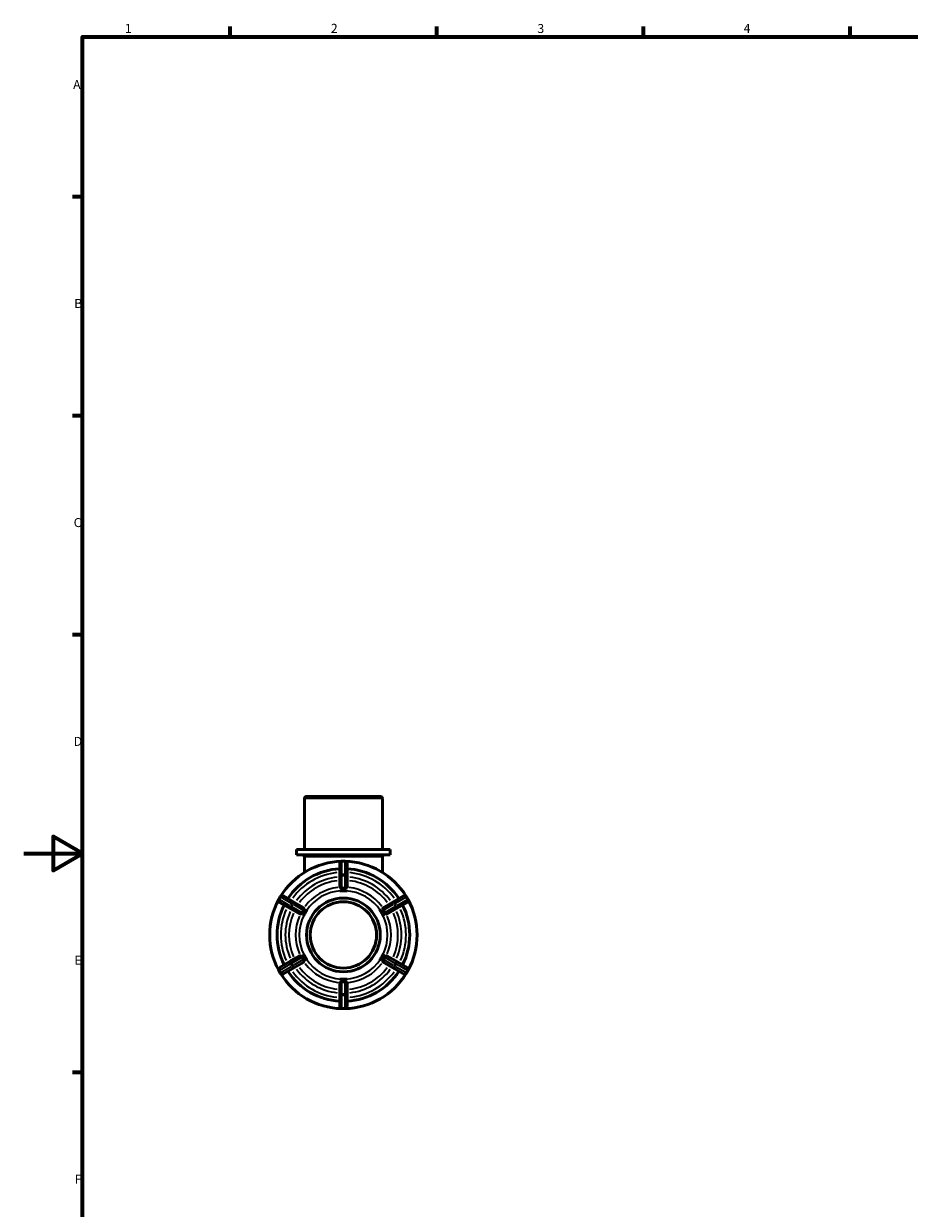
# Model space of a CAD drawing. Units: millimetres. Extents: x 0 to 902, y -239 to 594.
# Drawn here: x 0 to 300, y 177 to 578 of the extents above; entities that cross this region are included whole.
import ezdxf

# ---------------------------------------------------------------- set-up
doc = ezdxf.new("R2010")
doc.units = ezdxf.units.MM
for name, color, linetype, lineweight in [('Border (ANSI)', 7, 'Continuous', 70), ('Visible (ANSI)', 7, 'Continuous', 50), ('Visible Narrow (ANSI)', 7, 'Continuous', 35)]:
    doc.layers.add(name, color=color, linetype=linetype, lineweight=lineweight)
doc.styles.add('Note Text (ANSI)', font='tahoma.ttf')

# ---------------------------------------------------------------- blocks, each defined once
blk = doc.blocks.new('Borders Default Border')
at = {"layer": 'Border (ANSI)'}
for p, q in [((70.08, 574), (70.08, 577.45)), ((140.17, 574), (140.17, 577.45)), ((210.25, 574), (210.25, 577.45)), ((280.33, 574), (280.33, 577.45)), ((20, 519.75), (16.55, 519.75)), ((20, 445.5), (16.55, 445.5)), ((20, 371.25), (16.55, 371.25)), ((20, 222.75), (16.55, 222.75))]:
    blk.add_line(p, q, dxfattribs=at)
at = {"layer": 'Border (ANSI)', "flags": 128}
for points in [[(20, 20), (20, 574), (821, 574), (821, 20), (20, 20)], [(0, 297), (20, 297), (10, 302.77), (10, 291.23), (20, 297)]]:
    blk.add_lwpolyline(points, dxfattribs=at)
at = {"layer": 'Border (ANSI)', "char_height": 3.05, "attachment_point": 7, "style": 'Note Text (ANSI)'}
for s, insert in [('1', (34.35, 574.4)), ('2', (104.2, 574.4)), ('3', (174.26, 574.34)), ('4', (244.23, 574.4)), ('A', (16.78, 555.35)), ('B', (17.15, 481.1)), ('C', (16.95, 406.8)), ('D', (16.96, 332.6)), ('E', (17.21, 258.35)), ('F', (17.29, 184.1))]:
    blk.add_mtext(s, dxfattribs=dict(at, insert=insert))

msp = doc.modelspace()

# ---------------------------------------------------------------- linework, layer by layer
at = {"layer": 'Visible (ANSI)'}
for p, q in [((95.238, 298.427), (95.238, 315.677)), ((95.988, 316.427), (120.929, 316.427)), ((121.679, 298.427), (121.679, 315.677)), ((124.323, 298.427), (92.594, 298.427)), ((92.594, 296.627), (92.594, 298.427)), ((124.323, 296.627), (124.323, 298.427)), ((124.323, 296.627), (92.594, 296.627)), ((95.238, 290.646), (95.238, 295.877)), ((107.209, 293.677), (107.209, 289.249)), ((108.959, 294.427), (107.959, 294.427)), ((109.709, 289.249), (109.709, 293.677)), ((121.679, 290.646), (121.679, 295.877)), ((107.209, 289.249), (107.209, 285.703)), ((109.709, 285.703), (109.709, 289.249)), ((87.058, 282.36), (86.558, 281.494)), ((91.917, 280.421), (88.082, 282.635)), ((107.209, 284.417), (107.209, 284.42)), ((108.459, 284.417), (107.209, 284.417)), ((107.209, 284.416), (107.209, 284.417)), ((109.709, 284.417), (108.459, 284.417)), ((109.709, 284.42), (109.709, 284.417)), ((109.709, 284.417), (109.709, 284.416)), ((128.835, 282.635), (125, 280.421)), ((130.359, 281.494), (129.859, 282.36)), ((86.832, 280.47), (90.667, 278.256)), ((90.667, 278.256), (93.739, 276.482)), ((94.989, 278.648), (91.917, 280.421)), ((96.102, 278.005), (95.477, 276.922)), ((96.1, 278.006), (96.102, 278.005)), ((96.102, 278.005), (96.103, 278.004)), ((120.814, 278.004), (120.815, 278.005)), ((120.815, 278.005), (120.817, 278.006)), ((121.44, 276.922), (120.815, 278.005)), ((125, 280.421), (121.928, 278.648)), ((123.178, 276.482), (126.25, 278.256)), ((126.25, 278.256), (130.085, 280.47)), ((94.852, 275.84), (94.85, 275.841)), ((95.477, 276.922), (94.852, 275.84)), ((94.853, 275.839), (94.852, 275.84)), ((122.065, 275.84), (121.44, 276.922)), ((122.065, 275.84), (122.064, 275.839)), ((122.067, 275.841), (122.065, 275.84)), ((93.739, 262.372), (90.667, 260.599)), ((94.85, 263.014), (94.852, 263.015)), ((94.852, 263.015), (94.853, 263.016)), ((94.852, 263.015), (95.477, 261.933)), ((95.477, 261.933), (96.102, 260.85)), ((120.815, 260.85), (121.44, 261.933)), ((121.44, 261.933), (122.065, 263.015)), ((122.064, 263.016), (122.065, 263.015)), ((122.065, 263.015), (122.067, 263.014)), ((126.25, 260.599), (123.178, 262.372)), ((86.558, 257.36), (87.058, 256.494)), ((90.667, 260.599), (86.832, 258.385)), ((88.082, 256.22), (91.917, 258.434)), ((91.917, 258.434), (94.989, 260.207)), ((96.102, 260.85), (96.1, 260.849)), ((96.103, 260.851), (96.102, 260.85)), ((120.815, 260.85), (120.814, 260.851)), ((120.817, 260.849), (120.815, 260.85)), ((121.928, 260.207), (125, 258.434)), ((125, 258.434), (128.835, 256.22)), ((130.085, 258.385), (126.25, 260.599)), ((129.859, 256.494), (130.359, 257.36)), ((107.209, 254.438), (107.209, 254.439)), ((107.209, 254.438), (108.459, 254.438)), ((107.209, 254.435), (107.209, 254.438)), ((107.209, 253.152), (107.209, 249.606)), ((108.459, 254.438), (109.709, 254.438)), ((109.709, 254.439), (109.709, 254.438)), ((109.709, 254.438), (109.709, 254.435)), ((109.709, 249.606), (109.709, 253.152)), ((107.209, 249.606), (107.209, 245.177)), ((109.709, 245.177), (109.709, 249.606)), ((107.959, 244.427), (108.959, 244.427))]:
    msp.add_line(p, q, dxfattribs=at)
for radius in [12.5, 11.25]:
    msp.add_circle((108.459, 269.427), radius, dxfattribs=at)
for centre, radius, start, end in [((95.988, 315.677), 0.75, 90, 180), ((120.929, 315.677), 0.75, 0, 90), ((108.459, 269.427), 25, 91.38542, 148.61458), ((94.488, 295.877), 0.75, 0, 90), ((107.959, 293.677), 0.75, 90, 180), ((108.959, 293.677), 0.75, 0, 90), ((108.459, 269.427), 25, 31.38542, 88.61458), ((122.429, 295.877), 0.75, 90, 180), ((108.459, 269.427), 22.5, 93.18474, 146.81526), ((108.459, 269.427), 22.5, 33.18474, 86.81526), ((108.459, 269.427), 25, 151.38542, 208.61458), ((87.207, 281.119), 0.75, 150, 240), ((87.707, 281.985), 0.75, 60, 150), ((129.21, 281.985), 0.75, 30, 120), ((129.71, 281.119), 0.75, 300, 30), ((108.459, 269.427), 25, 331.38542, 28.61458), ((108.459, 269.427), 22.5, 153.18474, 206.81526), ((108.459, 269.427), 22.5, 333.18474, 26.81526), ((87.207, 257.735), 0.75, 120, 210), ((108.459, 269.427), 22.5, 213.18474, 266.81526), ((108.459, 269.427), 22.5, 273.18474, 326.81526), ((129.71, 257.735), 0.75, 330, 60), ((87.707, 256.869), 0.75, 210, 300), ((108.459, 269.427), 25, 211.38542, 268.61458), ((108.459, 269.427), 25, 271.38542, 328.61458), ((129.21, 256.869), 0.75, 240, 330), ((107.959, 245.177), 0.75, 180, 270), ((108.959, 245.177), 0.75, 270, 0)]:
    msp.add_arc(centre, radius, start, end, dxfattribs=at)
for points, knots in [([(107.313, 285.584), (107.299, 285.591), (107.286, 285.598), (107.232, 285.633), (107.211, 285.665), (107.209, 285.696), (107.209, 285.698), (107.209, 285.7), (107.209, 285.703)], [0.474655164, 0.474655164, 0.474655164, 0.474655164, 0.484073209, 0.484073209, 0.51991936, 0.51991936, 0.51991936, 0.522374534, 0.522374534, 0.522374534, 0.522374534]), ([(107.959, 285.336), (107.938, 285.335), (107.916, 285.335), (107.856, 285.34), (107.808, 285.349), (107.665, 285.397), (107.578, 285.443), (107.429, 285.523), (107.364, 285.559), (107.313, 285.584)], [-0.14575061, -0.14575061, -0.14575061, -0.14575061, -0.13253587, -0.13253587, -0.10760694, -0.10760694, -0.0689931, -0.0689931, -0.03374986, -0.03374986, -0.03374986, -0.03374986]), ([(108.959, 285.336), (108.787, 285.345), (108.619, 285.349), (108.459, 285.349), (108.298, 285.349), (108.13, 285.345), (107.959, 285.336)], [-0.048270464, -0.048270464, -0.048270464, -0.048270464, 0, 0, 0, 0.048270464, 0.048270464, 0.048270464, 0.048270464]), ([(109.604, 285.584), (109.539, 285.552), (109.453, 285.503), (109.305, 285.426), (109.241, 285.395), (109.136, 285.358), (109.093, 285.346), (109.018, 285.336), (108.988, 285.335), (108.959, 285.336)], [-0.28043631, -0.28043631, -0.28043631, -0.28043631, -0.22154922, -0.22154922, -0.18007892, -0.18007892, -0.15367875, -0.15367875, -0.13632093, -0.13632093, -0.13632093, -0.13632093]), ([(109.709, 285.703), (109.709, 285.7), (109.708, 285.698), (109.708, 285.696), (109.706, 285.665), (109.685, 285.633), (109.631, 285.598), (109.619, 285.591), (109.604, 285.584)], [0.517464185, 0.517464185, 0.517464185, 0.517464185, 0.51991936, 0.51991936, 0.51991936, 0.555765511, 0.555765511, 0.565183555, 0.565183555, 0.565183555, 0.565183555]), ([(94.931, 277.815), (94.838, 277.671), (94.75, 277.528), (94.67, 277.388), (94.589, 277.249), (94.509, 277.102), (94.431, 276.949)], [-0.048270464, -0.048270464, -0.048270464, -0.048270464, 0, 0, 0, 0.048270464, 0.048270464, 0.048270464, 0.048270464]), ([(95.04, 278.498), (95.037, 278.465), (95.036, 278.426), (95.032, 278.284), (95.03, 278.169), (95.008, 278.004), (94.994, 277.947), (94.962, 277.867), (94.948, 277.84), (94.931, 277.815)], [-0.2695811, -0.2695811, -0.2695811, -0.2695811, -0.24529417, -0.24529417, -0.19024601, -0.19024601, -0.15678509, -0.15678509, -0.13807763, -0.13807763, -0.13807763, -0.13807763]), ([(94.989, 278.648), (94.991, 278.646), (94.992, 278.645), (94.994, 278.644), (95.02, 278.627), (95.037, 278.593), (95.041, 278.528), (95.041, 278.514), (95.04, 278.498)], [0.517464185, 0.517464185, 0.517464185, 0.517464185, 0.51991936, 0.51991936, 0.51991936, 0.555765511, 0.555765511, 0.565183554, 0.565183554, 0.565183554, 0.565183554]), ([(121.877, 278.498), (121.876, 278.514), (121.876, 278.528), (121.88, 278.593), (121.897, 278.627), (121.923, 278.644), (121.925, 278.645), (121.926, 278.646), (121.928, 278.648)], [0.474655164, 0.474655164, 0.474655164, 0.474655164, 0.484073209, 0.484073209, 0.51991936, 0.51991936, 0.51991936, 0.522374534, 0.522374534, 0.522374534, 0.522374534]), ([(121.986, 277.815), (121.976, 277.83), (121.967, 277.846), (121.94, 277.9), (121.924, 277.946), (121.892, 278.098), (121.888, 278.2), (121.883, 278.371), (121.881, 278.443), (121.877, 278.498)], [-0.13760114, -0.13760114, -0.13760114, -0.13760114, -0.12722895, -0.12722895, -0.10418158, -0.10418158, -0.06643677, -0.06643677, -0.03325811, -0.03325811, -0.03325811, -0.03325811]), ([(122.486, 276.949), (122.408, 277.102), (122.328, 277.249), (122.247, 277.388), (122.167, 277.528), (122.079, 277.671), (121.986, 277.815)], [-0.048270464, -0.048270464, -0.048270464, -0.048270464, 0, 0, 0, 0.048270464, 0.048270464, 0.048270464, 0.048270464]), ([(93.894, 276.513), (93.881, 276.504), (93.868, 276.497), (93.81, 276.468), (93.772, 276.466), (93.744, 276.479), (93.743, 276.48), (93.741, 276.481), (93.739, 276.482)], [0.474655164, 0.474655164, 0.474655164, 0.474655164, 0.484073209, 0.484073209, 0.51991936, 0.51991936, 0.51991936, 0.522374534, 0.522374534, 0.522374534, 0.522374534]), ([(94.431, 276.949), (94.423, 276.934), (94.415, 276.919), (94.383, 276.87), (94.351, 276.831), (94.233, 276.725), (94.146, 276.671), (94.001, 276.581), (93.939, 276.544), (93.894, 276.513)], [-0.14267078, -0.14267078, -0.14267078, -0.14267078, -0.13238862, -0.13238862, -0.10696868, -0.10696868, -0.06730506, -0.06730506, -0.03357407, -0.03357407, -0.03357407, -0.03357407]), ([(123.023, 276.513), (122.988, 276.537), (122.942, 276.566), (122.806, 276.649), (122.711, 276.707), (122.602, 276.798), (122.569, 276.829), (122.519, 276.891), (122.501, 276.919), (122.486, 276.949)], [-0.27655386, -0.27655386, -0.27655386, -0.27655386, -0.24007756, -0.24007756, -0.17967478, -0.17967478, -0.15358707, -0.15358707, -0.1340489, -0.1340489, -0.1340489, -0.1340489]), ([(123.178, 276.482), (123.176, 276.481), (123.175, 276.48), (123.173, 276.479), (123.145, 276.466), (123.107, 276.468), (123.049, 276.497), (123.036, 276.504), (123.023, 276.513)], [0.517464185, 0.517464185, 0.517464185, 0.517464185, 0.51991936, 0.51991936, 0.51991936, 0.555765511, 0.555765511, 0.565183556, 0.565183556, 0.565183556, 0.565183556]), ([(93.739, 262.372), (93.741, 262.373), (93.743, 262.374), (93.744, 262.375), (93.772, 262.389), (93.81, 262.387), (93.868, 262.358), (93.881, 262.35), (93.894, 262.342)], [0.517464185, 0.517464185, 0.517464185, 0.517464185, 0.51991936, 0.51991936, 0.51991936, 0.555765511, 0.555765511, 0.565183556, 0.565183556, 0.565183556, 0.565183556]), ([(93.894, 262.342), (93.93, 262.317), (93.975, 262.289), (94.111, 262.206), (94.206, 262.148), (94.315, 262.057), (94.348, 262.026), (94.398, 261.964), (94.416, 261.936), (94.431, 261.906)], [-0.27655386, -0.27655386, -0.27655386, -0.27655386, -0.24007756, -0.24007756, -0.17967478, -0.17967478, -0.15358707, -0.15358707, -0.1340489, -0.1340489, -0.1340489, -0.1340489]), ([(94.431, 261.906), (94.509, 261.753), (94.589, 261.606), (94.67, 261.466), (94.75, 261.327), (94.838, 261.184), (94.931, 261.04)], [-0.048270464, -0.048270464, -0.048270464, -0.048270464, 0, 0, 0, 0.048270464, 0.048270464, 0.048270464, 0.048270464]), ([(121.986, 261.04), (122.079, 261.184), (122.167, 261.327), (122.247, 261.466), (122.328, 261.606), (122.408, 261.753), (122.486, 261.906)], [-0.048270464, -0.048270464, -0.048270464, -0.048270464, 0, 0, 0, 0.048270464, 0.048270464, 0.048270464, 0.048270464]), ([(122.486, 261.906), (122.494, 261.921), (122.502, 261.935), (122.534, 261.984), (122.566, 262.024), (122.684, 262.129), (122.771, 262.184), (122.916, 262.274), (122.978, 262.311), (123.023, 262.342)], [-0.14267078, -0.14267078, -0.14267078, -0.14267078, -0.13238862, -0.13238862, -0.10696868, -0.10696868, -0.06730506, -0.06730506, -0.03357407, -0.03357407, -0.03357407, -0.03357407]), ([(123.023, 262.342), (123.036, 262.35), (123.049, 262.358), (123.107, 262.387), (123.145, 262.389), (123.173, 262.375), (123.175, 262.374), (123.176, 262.373), (123.178, 262.372)], [0.474655164, 0.474655164, 0.474655164, 0.474655164, 0.484073209, 0.484073209, 0.51991936, 0.51991936, 0.51991936, 0.522374534, 0.522374534, 0.522374534, 0.522374534]), ([(94.931, 261.04), (94.941, 261.024), (94.95, 261.008), (94.977, 260.955), (94.993, 260.909), (95.025, 260.756), (95.029, 260.654), (95.034, 260.484), (95.036, 260.412), (95.04, 260.357)], [-0.13760114, -0.13760114, -0.13760114, -0.13760114, -0.12722895, -0.12722895, -0.10418158, -0.10418158, -0.06643677, -0.06643677, -0.03325811, -0.03325811, -0.03325811, -0.03325811]), ([(95.04, 260.357), (95.041, 260.341), (95.041, 260.327), (95.037, 260.262), (95.02, 260.228), (94.994, 260.211), (94.992, 260.209), (94.991, 260.208), (94.989, 260.207)], [0.474655164, 0.474655164, 0.474655164, 0.474655164, 0.484073209, 0.484073209, 0.51991936, 0.51991936, 0.51991936, 0.522374534, 0.522374534, 0.522374534, 0.522374534]), ([(121.928, 260.207), (121.926, 260.208), (121.925, 260.209), (121.923, 260.211), (121.897, 260.228), (121.88, 260.262), (121.876, 260.327), (121.876, 260.341), (121.877, 260.357)], [0.517464185, 0.517464185, 0.517464185, 0.517464185, 0.51991936, 0.51991936, 0.51991936, 0.555765511, 0.555765511, 0.565183554, 0.565183554, 0.565183554, 0.565183554]), ([(121.877, 260.357), (121.88, 260.39), (121.881, 260.429), (121.886, 260.571), (121.887, 260.685), (121.909, 260.851), (121.923, 260.908), (121.955, 260.987), (121.969, 261.014), (121.986, 261.04)], [-0.2695811, -0.2695811, -0.2695811, -0.2695811, -0.24529417, -0.24529417, -0.19024601, -0.19024601, -0.15678509, -0.15678509, -0.13807763, -0.13807763, -0.13807763, -0.13807763]), ([(107.209, 253.152), (107.209, 253.154), (107.209, 253.156), (107.209, 253.159), (107.211, 253.189), (107.232, 253.221), (107.286, 253.257), (107.299, 253.264), (107.313, 253.271)], [0.517464185, 0.517464185, 0.517464185, 0.517464185, 0.51991936, 0.51991936, 0.51991936, 0.555765511, 0.555765511, 0.565183555, 0.565183555, 0.565183555, 0.565183555]), ([(107.313, 253.271), (107.378, 253.303), (107.464, 253.352), (107.613, 253.429), (107.676, 253.46), (107.781, 253.497), (107.824, 253.509), (107.9, 253.519), (107.929, 253.52), (107.959, 253.518)], [-0.28043631, -0.28043631, -0.28043631, -0.28043631, -0.22154922, -0.22154922, -0.18007892, -0.18007892, -0.15367875, -0.15367875, -0.13632093, -0.13632093, -0.13632093, -0.13632093]), ([(107.959, 253.518), (108.13, 253.509), (108.298, 253.505), (108.459, 253.505), (108.619, 253.505), (108.787, 253.509), (108.959, 253.518)], [1.093768486, 1.093768486, 1.093768486, 1.093768486, 1.142038951, 1.142038951, 1.142038951, 1.190309415, 1.190309415, 1.190309415, 1.190309415]), ([(108.959, 253.518), (108.98, 253.52), (109.001, 253.519), (109.061, 253.514), (109.109, 253.506), (109.252, 253.457), (109.339, 253.412), (109.488, 253.332), (109.553, 253.296), (109.604, 253.271)], [-0.14575061, -0.14575061, -0.14575061, -0.14575061, -0.13253587, -0.13253587, -0.10760694, -0.10760694, -0.0689931, -0.0689931, -0.03374986, -0.03374986, -0.03374986, -0.03374986]), ([(109.604, 253.271), (109.619, 253.264), (109.631, 253.257), (109.685, 253.221), (109.706, 253.189), (109.708, 253.159), (109.708, 253.156), (109.709, 253.154), (109.709, 253.152)], [0.474655164, 0.474655164, 0.474655164, 0.474655164, 0.484073209, 0.484073209, 0.51991936, 0.51991936, 0.51991936, 0.522374534, 0.522374534, 0.522374534, 0.522374534])]:
    msp.add_open_spline(points, degree=3, knots=knots, dxfattribs=at)
for points in [[(107.209, 284.42), (107.634, 284.416), (108.062, 284.417), (108.459, 284.417)], [(108.459, 284.417), (108.056, 284.417), (107.637, 284.417), (107.209, 284.416)], [(108.459, 284.417), (108.855, 284.417), (109.283, 284.416), (109.709, 284.42)], [(109.709, 284.416), (109.28, 284.417), (108.861, 284.417), (108.459, 284.417)], [(95.477, 276.922), (95.675, 277.265), (95.89, 277.636), (96.1, 278.006)], [(96.103, 278.004), (95.888, 277.635), (95.679, 277.272), (95.477, 276.922)], [(121.44, 276.922), (121.238, 277.272), (121.029, 277.635), (120.814, 278.004)], [(120.817, 278.006), (121.027, 277.636), (121.242, 277.265), (121.44, 276.922)], [(94.85, 275.841), (95.066, 276.207), (95.279, 276.579), (95.477, 276.922)], [(95.477, 276.922), (95.275, 276.572), (95.066, 276.21), (94.853, 275.839)], [(121.44, 276.922), (121.638, 276.579), (121.851, 276.207), (122.067, 275.841)], [(122.064, 275.839), (121.852, 276.21), (121.642, 276.572), (121.44, 276.922)], [(95.477, 261.933), (95.279, 262.276), (95.066, 262.647), (94.85, 263.014)], [(94.853, 263.016), (95.066, 262.644), (95.276, 262.281), (95.477, 261.933)], [(95.477, 261.933), (95.678, 261.584), (95.888, 261.221), (96.103, 260.851)], [(96.1, 260.849), (95.89, 261.219), (95.675, 261.589), (95.477, 261.933)], [(120.814, 260.851), (121.029, 261.22), (121.238, 261.583), (121.44, 261.933)], [(121.44, 261.933), (121.242, 261.589), (121.027, 261.219), (120.817, 260.849)], [(121.44, 261.933), (121.642, 262.282), (121.852, 262.645), (122.064, 263.016)], [(122.067, 263.014), (121.851, 262.647), (121.638, 262.276), (121.44, 261.933)], [(108.459, 254.438), (108.062, 254.438), (107.634, 254.439), (107.209, 254.435)], [(107.209, 254.439), (107.636, 254.437), (108.055, 254.438), (108.459, 254.438)], [(108.459, 254.438), (108.862, 254.438), (109.281, 254.437), (109.709, 254.439)], [(109.709, 254.435), (109.283, 254.439), (108.855, 254.438), (108.459, 254.438)]]:
    msp.add_open_spline(points, degree=3, dxfattribs=at)
at = {"layer": 'Visible Narrow (ANSI)'}
for p, q in [((121.516, 315.677), (95.401, 315.677)), ((121.516, 295.877), (95.401, 295.877)), ((107.959, 294.427), (107.959, 294.336)), ((107.959, 290.12), (107.959, 294.105)), ((108.009, 294.327), (108.909, 294.327)), ((108.959, 294.336), (108.959, 294.427)), ((108.959, 294.105), (108.959, 290.12)), ((107.959, 289.887), (107.959, 289.577)), ((107.959, 285.547), (107.959, 289.345)), ((108.909, 289.899), (108.009, 289.899)), ((108.009, 289.556), (108.909, 289.556)), ((108.959, 289.577), (108.959, 289.887)), ((108.959, 289.345), (108.959, 285.547)), ((86.558, 281.494), (86.637, 281.449)), ((86.67, 281.487), (87.12, 282.267)), ((90.288, 279.341), (86.837, 281.333)), ((87.137, 282.315), (87.058, 282.36)), ((87.337, 282.199), (90.788, 280.207)), ((126.129, 280.207), (129.58, 282.199)), ((130.08, 281.333), (126.629, 279.341)), ((129.859, 282.36), (129.78, 282.315)), ((129.797, 282.267), (130.247, 281.487)), ((130.28, 281.449), (130.359, 281.494)), ((90.49, 279.224), (90.759, 279.069)), ((90.955, 280.053), (90.505, 279.273)), ((90.802, 279.102), (91.252, 279.881)), ((94.248, 277.054), (90.96, 278.953)), ((91.259, 279.935), (90.99, 280.09)), ((91.46, 279.819), (94.748, 277.92)), ((122.169, 277.92), (125.457, 279.819)), ((125.957, 278.953), (122.669, 277.054)), ((125.927, 280.09), (125.658, 279.935)), ((125.665, 279.881), (126.115, 279.102)), ((126.412, 279.273), (125.962, 280.053)), ((126.158, 279.069), (126.427, 279.224)), ((90.96, 259.902), (94.248, 261.8)), ((122.669, 261.8), (125.957, 259.902)), ((86.637, 257.406), (86.558, 257.361)), ((87.12, 256.588), (86.67, 257.367)), ((86.837, 257.521), (90.288, 259.514)), ((90.788, 258.648), (87.337, 256.655)), ((90.759, 259.786), (90.49, 259.631)), ((90.505, 259.581), (90.955, 258.802)), ((91.252, 258.974), (90.802, 259.753)), ((90.99, 258.765), (91.259, 258.92)), ((94.748, 260.934), (91.46, 259.036)), ((125.457, 259.036), (122.169, 260.934)), ((125.658, 258.92), (125.927, 258.765)), ((126.115, 259.753), (125.665, 258.974)), ((125.962, 258.802), (126.412, 259.581)), ((129.58, 256.655), (126.129, 258.648)), ((126.427, 259.631), (126.158, 259.786)), ((126.629, 259.514), (130.08, 257.521)), ((130.247, 257.367), (129.797, 256.588)), ((130.359, 257.361), (130.28, 257.406)), ((87.058, 256.494), (87.137, 256.54)), ((107.959, 249.51), (107.959, 253.308)), ((108.959, 253.308), (108.959, 249.51)), ((129.78, 256.54), (129.859, 256.494)), ((107.959, 249.278), (107.959, 248.968)), ((108.909, 249.299), (108.009, 249.299)), ((108.959, 248.968), (108.959, 249.278)), ((107.959, 244.749), (107.959, 248.735)), ((108.009, 248.956), (108.909, 248.956)), ((108.959, 248.735), (108.959, 244.749)), ((107.959, 244.518), (107.959, 244.428)), ((108.909, 244.528), (108.009, 244.528)), ((108.959, 244.428), (108.959, 244.518))]:
    msp.add_line(p, q, dxfattribs=at)
for radius, start, end in [(21.25, 96.03506, 143.96494), (21.25, 36.03506, 83.96494), (19.709, 96.27264, 143.72736), (18.502, 96.48653, 143.51347), (16.197, 96.65116, 143.34884), (16.197, 36.65116, 83.34884), (18.502, 36.48653, 83.51347), (19.709, 36.27264, 83.72736), (14.99, 93, 147), (14.99, 33, 87), (21.25, 156.03506, 203.96494), (19.709, 156.27264, 203.72736), (19.709, 336.27264, 23.72736), (21.25, 336.03506, 23.96494), (18.502, 156.48653, 203.51347), (16.197, 156.65116, 203.34884), (14.99, 153, 207), (14.99, 333, 27), (16.197, 336.65116, 23.34884), (18.502, 336.48653, 23.51347), (14.99, 213, 267), (14.99, 273, 327), (19.709, 216.27264, 263.72736), (18.502, 216.48653, 263.51347), (16.197, 216.65116, 263.34884), (16.197, 276.65116, 323.34884), (18.502, 276.48653, 323.51347), (19.709, 276.27264, 323.72736), (21.25, 216.03506, 263.96494), (21.25, 276.03506, 323.96494)]:
    msp.add_arc((108.459, 269.427), radius, start, end, dxfattribs=at)
for centre, major_axis, ratio, start_param, end_param in [((107.959, 293.677), (-0.75, 0), 0.8660254, 4.7909288, 6.2046455), ((108.959, 293.677), (0.75, 0), 0.8660254, 0.0785398, 1.4922565), ((107.959, 289.249), (-0.75, 0), 0.8660254, 4.7909288, 6.2046455), ((107.959, 289.249), (-0.75, 0), 0.4086522, 4.7909288, 6.2046455), ((108.959, 289.249), (0.75, 0), 0.8660254, 0.0785398, 1.4922565), ((108.959, 289.249), (0.75, 0), 0.4086522, 0.0785398, 1.4922565), ((87.207, 281.119), (-0.375, -0.65), 0.8660254, 4.7909288, 6.2046455), ((87.707, 281.985), (0.375, 0.65), 0.8660254, 0.0785398, 1.4922565), ((129.21, 281.985), (-0.375, 0.65), 0.8660254, 4.7909288, 6.2046455), ((129.71, 281.119), (0.375, -0.65), 0.8660254, 0.0785398, 1.4922565), ((91.042, 278.905), (-0.375, -0.65), 0.8660254, 4.7909288, 6.2046455), ((91.042, 278.905), (-0.375, -0.65), 0.4086522, 4.7909288, 6.2046455), ((91.542, 279.771), (0.375, 0.65), 0.8660254, 0.0785398, 1.4922565), ((91.542, 279.771), (0.375, 0.65), 0.4086522, 0.0785398, 1.4922565), ((125.375, 279.771), (-0.375, 0.65), 0.4086522, 4.7909288, 6.2046455), ((125.375, 279.771), (-0.375, 0.65), 0.8660254, 4.7909288, 6.2046455), ((125.875, 278.905), (0.375, -0.65), 0.4086522, 0.0785398, 1.4922565), ((125.875, 278.905), (0.375, -0.65), 0.8660254, 0.0785398, 1.4922565), ((87.207, 257.735), (-0.375, 0.65), 0.8660254, 0.0785398, 1.4922565), ((91.042, 259.95), (-0.375, 0.65), 0.8660254, 0.0785398, 1.4922565), ((91.042, 259.95), (-0.375, 0.65), 0.4086522, 0.0785398, 1.4922565), ((91.542, 259.084), (0.375, -0.65), 0.8660254, 4.7909288, 6.2046455), ((91.542, 259.084), (0.375, -0.65), 0.4086522, 4.7909288, 6.2046455), ((125.375, 259.084), (-0.375, -0.65), 0.4086522, 0.0785398, 1.4922565), ((125.375, 259.084), (-0.375, -0.65), 0.8660254, 0.0785398, 1.4922565), ((125.875, 259.95), (0.375, 0.65), 0.4086522, 4.7909288, 6.2046455), ((125.875, 259.95), (0.375, 0.65), 0.8660254, 4.7909288, 6.2046455), ((129.71, 257.735), (0.375, 0.65), 0.8660254, 4.7909288, 6.2046455), ((87.707, 256.869), (0.375, -0.65), 0.8660254, 4.7909288, 6.2046455), ((129.21, 256.869), (-0.375, -0.65), 0.8660254, 0.0785398, 1.4922565), ((107.959, 249.606), (-0.75, 0), 0.4086522, 0.0785398, 1.4922565), ((107.959, 249.606), (-0.75, 0), 0.8660254, 0.0785398, 1.4922565), ((108.959, 249.606), (0.75, 0), 0.4086522, 4.7909288, 6.2046455), ((108.959, 249.606), (0.75, 0), 0.8660254, 4.7909288, 6.2046455), ((107.959, 245.177), (-0.75, 0), 0.8660254, 0.0785398, 1.4922565), ((108.959, 245.177), (0.75, 0), 0.8660254, 4.7909288, 6.2046455)]:
    msp.add_ellipse(centre, major_axis=major_axis, ratio=ratio, start_param=start_param, end_param=end_param, dxfattribs=at)

# ---------------------------------------------------------------- block references
msp.add_blockref('Borders Default Border', (0, 0))

doc.saveas('drawing.dxf')
